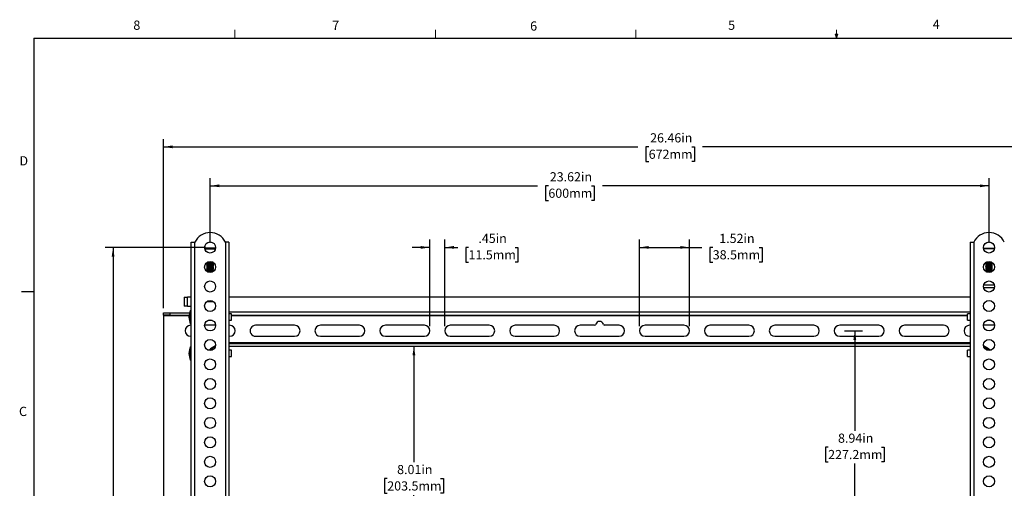
# Model space of a CAD drawing. Units: inches. Extents: x 0.2 to 16.8, y 0.2 to 10.8.
# Drawn here: x 0.2 to 10.2, y 6.1 to 10.8 of the extents above; entities that cross this region are included whole.
import ezdxf

# ---------------------------------------------------------------- set-up
doc = ezdxf.new("R2010")
doc.units = ezdxf.units.IN
doc.header["$MEASUREMENT"] = 0
doc.linetypes.add('HIDDEN', pattern=[0.075, 0.05, -0.025])
doc.layers.add('TEXT', color=7, linetype='Continuous', lineweight=25)
doc.styles.add('SLDTEXTSTYLE0', font='TXT', dxfattribs={"width": 0.75})
doc.dimstyles.new('SLDDIMSTYLE0', dxfattribs={"dimtxt": 0.09252, "dimasz": 0.09252, "dimexe": 0, "dimexo": 0.0625, "dimgap": 0.02313, "dimtad": 0, "dimtih": 1, "dimtoh": 1, "dimlfac": 3, "dimrnd": 1e-09, "dimzin": 12, "dimdsep": 46, "dimtxsty": 'SLDTEXTSTYLE0', "dimsah": 1, "dimcen": 0.09, "dimadec": 0, "dimazin": 3, "dimtfac": 1, "dimtmove": 0, "dimatfit": 0, "dimfxl": 0, "dimfrac": 2, "dimtolj": 1, "dimtzin": 12, "dimarcsym": 0})
doc.dimstyles.new('SLDDIMSTYLE1', dxfattribs={"dimtxt": 0.09252, "dimasz": 0.09252, "dimexe": 0, "dimexo": 0.0625, "dimgap": 0.02313, "dimtad": 0, "dimtih": 1, "dimtoh": 1, "dimlfac": 3, "dimrnd": 1e-09, "dimzin": 12, "dimdsep": 46, "dimtxsty": 'SLDTEXTSTYLE0', "dimsah": 1, "dimcen": 0.09, "dimadec": 0, "dimazin": 3, "dimtfac": 1, "dimtofl": 0, "dimtmove": 0, "dimatfit": 3, "dimfxl": 0, "dimfrac": 2, "dimtolj": 1, "dimtzin": 12, "dimarcsym": 0})

# ---------------------------------------------------------------- blocks, each defined once
blk = doc.blocks.new('_D')
at = {"layer": 'TEXT'}
for p, q in [((4.3897, 7.7333), (4.3897, 8.6072)), ((4.5406, 7.7333), (4.5406, 8.6072)), ((4.3897, 8.5284), (4.2118, 8.5284)), ((4.5406, 8.5284), (4.671, 8.5284)), ((4.7804, 8.5277), (4.7522, 8.5277)), ((4.7522, 8.5277), (4.7522, 8.3809)), ((5.2509, 8.5277), (5.2791, 8.5277)), ((5.2791, 8.5277), (5.2791, 8.3809)), ((4.7522, 8.3809), (4.7804, 8.3809)), ((5.2791, 8.3809), (5.2509, 8.3809))]:
    blk.add_line(p, q, dxfattribs=at)
for points in [[(4.3897, 8.5284), (4.2972, 8.5427), (4.2972, 8.5142)], [(4.5406, 8.5284), (4.6331, 8.5142), (4.6331, 8.5427)]]:
    blk.add_solid(points, dxfattribs=at)
at = {"layer": 'TEXT', "char_height": 0.09252, "attachment_point": 1, "style": 'SLDTEXTSTYLE0'}
for s, insert in [('.45in', (4.8803, 8.6658)), ('11.5mm', (4.7804, 8.5001))]:
    blk.add_mtext(s, dxfattribs=dict(at, insert=insert))
blk = doc.blocks.new('_D_1')
at = {"layer": 'TEXT'}
for p, q in [((2.1213, 8.5273), (1.1086, 8.5273)), ((1.1873, 8.5273), (1.1873, 4.5501)), ((0.9692, 4.383), (0.941, 4.383)), ((0.941, 4.383), (0.941, 4.2361)), ((1.4055, 4.383), (1.4337, 4.383)), ((1.4337, 4.383), (1.4337, 4.2361)), ((0.941, 4.2361), (0.9692, 4.2361)), ((1.1873, 2.8842), (1.1873, 4.2174)), ((1.4337, 4.2361), (1.4055, 4.2361)), ((2.1213, 2.8842), (1.1086, 2.8842))]:
    blk.add_line(p, q, dxfattribs=at)
for points in [[(1.1873, 8.5273), (1.1731, 8.4347), (1.2016, 8.4347)], [(1.1873, 2.8842), (1.2016, 2.9767), (1.1731, 2.9767)]]:
    blk.add_solid(points, dxfattribs=at)
at = {"layer": 'TEXT', "char_height": 0.09252, "attachment_point": 1, "style": 'SLDTEXTSTYLE0'}
for s, insert in [('16.93in', (0.9836, 4.5211)), ('430mm', (0.9692, 4.3554))]:
    blk.add_mtext(s, dxfattribs=dict(at, insert=insert))
blk = doc.blocks.new('_D_3')
at = {"layer": 'TEXT'}
for p, q in [((4.2284, 7.5305), (4.2284, 6.3596)), ((3.959, 6.1925), (3.9308, 6.1925)), ((3.9308, 6.1925), (3.9308, 6.0456)), ((4.4979, 6.1925), (4.5261, 6.1925)), ((4.5261, 6.1925), (4.5261, 6.0456)), ((3.9308, 6.0456), (3.959, 6.0456)), ((4.2284, 4.8599), (4.2284, 6.0268)), ((4.5261, 6.0456), (4.4979, 6.0456))]:
    blk.add_line(p, q, dxfattribs=at)
for points in [[(4.2284, 7.5305), (4.2142, 7.438), (4.2427, 7.438)], [(4.2284, 4.8599), (4.2427, 4.9525), (4.2142, 4.9525)]]:
    blk.add_solid(points, dxfattribs=at)
at = {"layer": 'TEXT', "char_height": 0.09252, "attachment_point": 1, "style": 'SLDTEXTSTYLE0'}
for s, insert in [('8.01in', (4.0589, 6.3306)), ('203.5mm', (3.959, 6.1649))]:
    blk.add_mtext(s, dxfattribs=dict(at, insert=insert))
blk = doc.blocks.new('_D_4')
at = {"layer": 'TEXT'}
for p, q in [((6.5091, 7.7333), (6.5091, 8.6072)), ((7.0143, 7.7333), (7.0143, 8.6072)), ((6.5091, 8.5284), (7.0143, 8.5284)), ((7.0143, 8.5284), (7.1401, 8.5284)), ((7.2494, 8.5277), (7.2212, 8.5277)), ((7.2212, 8.5277), (7.2212, 8.3809)), ((7.72, 8.5277), (7.7482, 8.5277)), ((7.7482, 8.5277), (7.7482, 8.3809)), ((7.2212, 8.3809), (7.2494, 8.3809)), ((7.7482, 8.3809), (7.72, 8.3809))]:
    blk.add_line(p, q, dxfattribs=at)
for points in [[(6.5091, 8.5284), (6.6016, 8.5142), (6.6016, 8.5427)], [(7.0143, 8.5284), (6.9218, 8.5427), (6.9218, 8.5142)]]:
    blk.add_solid(points, dxfattribs=at)
at = {"layer": 'TEXT', "char_height": 0.09252, "attachment_point": 1, "style": 'SLDTEXTSTYLE0'}
for s, insert in [('1.52in', (7.3152, 8.6658)), ('38.5mm', (7.2494, 8.5001))]:
    blk.add_mtext(s, dxfattribs=dict(at, insert=insert))
blk = doc.blocks.new('_D_6')
at = {"layer": 'TEXT'}
for p, q in [((2.1685, 8.5745), (2.1685, 9.2294)), ((10.0426, 8.5745), (10.0426, 9.2294)), ((2.1685, 9.1506), (5.4784, 9.1506)), ((5.5877, 9.1499), (5.5595, 9.1499)), ((5.5595, 9.1499), (5.5595, 9.003)), ((6.0241, 9.1499), (6.0523, 9.1499)), ((6.0523, 9.1499), (6.0523, 9.003)), ((10.0426, 9.1506), (6.1334, 9.1506)), ((5.5595, 9.003), (5.5877, 9.003)), ((6.0523, 9.003), (6.0241, 9.003))]:
    blk.add_line(p, q, dxfattribs=at)
for points in [[(2.1685, 9.1506), (2.2611, 9.1364), (2.2611, 9.1648)], [(10.0426, 9.1506), (9.95, 9.1648), (9.95, 9.1364)]]:
    blk.add_solid(points, dxfattribs=at)
at = {"layer": 'TEXT', "char_height": 0.09252, "attachment_point": 1, "style": 'SLDTEXTSTYLE0'}
for s, insert in [('23.62in', (5.6022, 9.288)), ('600mm', (5.5877, 9.1223))]:
    blk.add_mtext(s, dxfattribs=dict(at, insert=insert))
blk = doc.blocks.new('_D_7')
at = {"layer": 'TEXT'}
for p, q in [((1.6961, 7.9157), (1.6961, 9.623)), ((10.515, 7.9157), (10.515, 9.623)), ((1.6961, 9.5442), (6.4925, 9.5442)), ((6.6019, 9.5435), (6.5737, 9.5435)), ((6.5737, 9.5435), (6.5737, 9.3967)), ((7.0383, 9.5435), (7.0665, 9.5435)), ((7.0665, 9.5435), (7.0665, 9.3967)), ((10.515, 9.5442), (7.1476, 9.5442)), ((6.5737, 9.3967), (6.6019, 9.3967)), ((7.0665, 9.3967), (7.0383, 9.3967))]:
    blk.add_line(p, q, dxfattribs=at)
for points in [[(1.6961, 9.5442), (1.7886, 9.53), (1.7886, 9.5585)], [(10.515, 9.5442), (10.4225, 9.5585), (10.4225, 9.53)]]:
    blk.add_solid(points, dxfattribs=at)
at = {"layer": 'TEXT', "char_height": 0.09252, "attachment_point": 1, "style": 'SLDTEXTSTYLE0'}
for s, insert in [('26.46in', (6.6163, 9.6816)), ('672mm', (6.6019, 9.5159))]:
    blk.add_mtext(s, dxfattribs=dict(at, insert=insert))
blk = doc.blocks.new('_D_11')
at = {"layer": 'TEXT'}
for p, q in [((8.5806, 7.686), (8.7643, 7.686)), ((8.6856, 7.686), (8.6856, 6.6767)), ((8.4161, 6.5096), (8.3879, 6.5096)), ((8.3879, 6.5096), (8.3879, 6.3627)), ((8.9551, 6.5096), (8.9832, 6.5096)), ((8.9832, 6.5096), (8.9832, 6.3627)), ((8.3879, 6.3627), (8.4161, 6.3627)), ((8.6856, 4.7044), (8.6856, 6.3439)), ((8.9832, 6.3627), (8.9551, 6.3627)), ((8.5806, 4.7044), (8.7643, 4.7044))]:
    blk.add_line(p, q, dxfattribs=at)
for points in [[(8.6856, 7.686), (8.6714, 7.5935), (8.6998, 7.5935)], [(8.6856, 4.7044), (8.6998, 4.7969), (8.6714, 4.7969)]]:
    blk.add_solid(points, dxfattribs=at)
at = {"layer": 'TEXT', "char_height": 0.09252, "attachment_point": 1, "style": 'SLDTEXTSTYLE0'}
for s, insert in [('8.94in', (8.516, 6.6476)), ('227.2mm', (8.4161, 6.482))]:
    blk.add_mtext(s, dxfattribs=dict(at, insert=insert))

msp = doc.modelspace()

# ---------------------------------------------------------------- linework, layer by layer
at = {"color": 7, "linetype": 'Continuous', "lineweight": 18}
for p, q in [((2.4176, 10.6421), (2.4176, 10.7269)), ((4.4454, 10.6421), (4.4454, 10.7269)), ((6.4732, 10.6421), (6.4732, 10.7269)), ((8.501, 10.6421), (8.501, 10.7269)), ((8.5059, 10.684), (8.501, 10.6421))]:
    msp.add_line(p, q, dxfattribs=at)
at = {"color": 7, "linetype": 'HIDDEN', "lineweight": 18}
for p, q in [((8.501, 10.6421), (8.4878, 10.684)), ((8.5136, 10.684), (8.4878, 10.684)), ((8.494, 10.684), (8.501, 10.6421)), ((8.501, 10.6421), (8.5136, 10.684))]:
    msp.add_line(p, q, dxfattribs=at)
at = {"color": 7, "linetype": 'Continuous', "lineweight": 25}
for p, q in [((0.3873, 10.6421), (16.6449, 10.6421)), ((0.3873, 10.6421), (0.3873, 0.3921)), ((1.9783, 2.7202), (1.9783, 8.5797)), ((1.9783, 8.5797), (2.0142, 8.5797)), ((2.0142, 2.7202), (2.0142, 8.5797)), ((2.3229, 8.5797), (2.3229, 2.7202)), ((2.3588, 8.5797), (2.3229, 8.5797)), ((2.3588, 8.5797), (2.3588, 2.7202)), ((9.8523, 8.5797), (9.8523, 2.7202)), ((9.8523, 8.5797), (9.8882, 8.5797)), ((9.8882, 8.5797), (9.8882, 2.7202)), ((2.1143, 8.5141), (2.2136, 8.5141)), ((2.2082, 8.5207), (2.1206, 8.5207)), ((2.2164, 8.5207), (2.2082, 8.5207)), ((2.2136, 8.5141), (2.2228, 8.5141)), ((9.9975, 8.5141), (9.9884, 8.5141)), ((9.9947, 8.5207), (10.0029, 8.5207)), ((10.0968, 8.5141), (9.9975, 8.5141)), ((10.0029, 8.5207), (10.0905, 8.5207)), ((2.1357, 8.3755), (2.1357, 8.3685)), ((2.1357, 8.3633), (2.1357, 8.351)), ((2.2014, 8.3598), (2.2014, 8.372)), ((10.0098, 8.372), (10.0098, 8.3598)), ((10.0754, 8.3685), (10.0754, 8.3755)), ((10.0754, 8.351), (10.0754, 8.3633)), ((2.1357, 8.3458), (2.1357, 8.3335)), ((2.1357, 8.3283), (2.1357, 8.3161)), ((2.1357, 8.3108), (2.1357, 8.2986)), ((2.1406, 8.2958), (2.1357, 8.2934)), ((2.1357, 8.2933), (2.1357, 8.2853)), ((2.2014, 8.3423), (2.2014, 8.3545)), ((2.2014, 8.3248), (2.2014, 8.337)), ((2.2014, 8.3073), (2.2014, 8.3195)), ((2.2014, 8.2898), (2.2014, 8.3021)), ((10.0098, 8.3545), (10.0098, 8.3423)), ((10.0098, 8.337), (10.0098, 8.3248)), ((10.0098, 8.3195), (10.0098, 8.3073)), ((10.0098, 8.3021), (10.0098, 8.2898)), ((10.0754, 8.2934), (10.0705, 8.2958)), ((10.0754, 8.3335), (10.0754, 8.3458)), ((10.0754, 8.3161), (10.0754, 8.3283)), ((10.0754, 8.2986), (10.0754, 8.3108)), ((10.0754, 8.2853), (10.0754, 8.2933)), ((0.3873, 8.0796), (0.2623, 8.0796)), ((10.0968, 8.1467), (9.9884, 8.1467)), ((10.0968, 8.1204), (9.9884, 8.1204)), ((1.9061, 8.0259), (1.9061, 7.9341)), ((1.9061, 8.0259), (1.9389, 8.0259)), ((1.9389, 7.9341), (1.9389, 8.0259)), ((1.9783, 8.0259), (1.9389, 8.0259)), ((2.1369, 7.9826), (2.2002, 7.9826)), ((9.8523, 8.0259), (2.3588, 8.0259)), ((1.6961, 7.8422), (1.6961, 7.8685)), ((1.6961, 7.8685), (1.7617, 7.8685)), ((1.7617, 7.8685), (1.7617, 7.8422)), ((1.7617, 7.8685), (1.9616, 7.8685)), ((1.9389, 7.9341), (1.9061, 7.9341)), ((1.9389, 7.9341), (1.9717, 7.9341)), ((1.9783, 7.8927), (1.9717, 7.8927)), ((1.9717, 7.8252), (1.9717, 7.8927)), ((9.8523, 7.875), (2.3588, 7.875)), ((1.7617, 7.8422), (1.6961, 7.8422)), ((1.6961, 7.8422), (1.6961, 7.8357)), ((1.6961, 7.8357), (1.6961, 4.5548)), ((1.9543, 7.8357), (1.6961, 7.8357)), ((1.7617, 7.8422), (1.9552, 7.8422)), ((1.9717, 7.7576), (1.9717, 7.8252)), ((2.1497, 7.7923), (2.1874, 7.7923)), ((2.3851, 7.858), (2.3588, 7.858)), ((2.3588, 7.7923), (2.3851, 7.7923)), ((2.3851, 7.8252), (2.3851, 7.858)), ((2.3851, 7.8422), (9.826, 7.8422)), ((9.826, 7.8357), (2.3851, 7.8357)), ((2.3851, 7.7923), (2.3851, 7.8252)), ((9.8523, 7.858), (9.826, 7.858)), ((9.826, 7.8252), (9.826, 7.858)), ((9.826, 7.7923), (9.826, 7.8252)), ((9.826, 7.7923), (9.8523, 7.7923)), ((10.0237, 7.7923), (10.0614, 7.7923)), ((1.9717, 7.7576), (1.9783, 7.7576)), ((1.9783, 7.7418), (1.9717, 7.7418)), ((2.2243, 7.7418), (2.1128, 7.7418)), ((2.3654, 7.7418), (2.3588, 7.7418)), ((3.0216, 7.7418), (2.6279, 7.7418)), ((3.6777, 7.7418), (3.284, 7.7418)), ((4.3339, 7.7418), (3.9402, 7.7418)), ((4.9901, 7.7418), (4.5964, 7.7418)), ((5.6462, 7.7418), (5.2525, 7.7418)), ((6.0547, 7.7418), (5.9087, 7.7418)), ((6.3024, 7.7418), (6.1564, 7.7418)), ((6.9586, 7.7418), (6.5649, 7.7418)), ((7.6147, 7.7418), (7.221, 7.7418)), ((8.2709, 7.7418), (7.8772, 7.7418)), ((8.9271, 7.7418), (8.5334, 7.7418)), ((9.5832, 7.7418), (9.1895, 7.7418)), ((9.8523, 7.7418), (9.8457, 7.7418)), ((10.0983, 7.7418), (9.9868, 7.7418)), ((1.9717, 7.6303), (1.9783, 7.6303)), ((2.3588, 7.6303), (2.3654, 7.6303)), ((2.6279, 7.6303), (3.0216, 7.6303)), ((3.284, 7.6303), (3.6777, 7.6303)), ((3.9402, 7.6303), (4.3339, 7.6303)), ((4.5964, 7.6303), (4.9901, 7.6303)), ((5.2525, 7.6303), (5.6462, 7.6303)), ((5.9087, 7.6303), (6.3024, 7.6303)), ((6.5649, 7.6303), (6.9586, 7.6303)), ((7.221, 7.6303), (7.6147, 7.6303)), ((7.8772, 7.6303), (8.2709, 7.6303)), ((8.5334, 7.6303), (8.9271, 7.6303)), ((9.1895, 7.6303), (9.5832, 7.6303)), ((9.8457, 7.6303), (9.8523, 7.6303)), ((1.9783, 7.5253), (1.9717, 7.5253)), ((1.9717, 7.4577), (1.9717, 7.5253)), ((2.1874, 7.4905), (2.1497, 7.4905)), ((9.8523, 7.5633), (2.3588, 7.5633)), ((2.3588, 7.5568), (9.8523, 7.5568)), ((2.3588, 7.5305), (9.8523, 7.5305)), ((2.3851, 7.4905), (2.3588, 7.4905)), ((2.3851, 7.4577), (2.3851, 7.4905)), ((9.8523, 7.4905), (9.826, 7.4905)), ((9.826, 7.4577), (9.826, 7.4905)), ((10.0614, 7.4905), (10.0237, 7.4905)), ((1.9717, 7.3901), (1.9717, 7.4577)), ((1.9717, 7.3901), (1.9783, 7.3901)), ((2.3588, 7.4249), (2.3851, 7.4249)), ((2.3851, 7.4249), (2.3851, 7.4577)), ((9.826, 7.4249), (9.826, 7.4577)), ((9.826, 7.4249), (9.8523, 7.4249))]:
    msp.add_line(p, q, dxfattribs=at)
at = {"color": 7, "linetype": 'Continuous', "lineweight": 25, "flags": 128}
for points in [[(2.1406, 8.3133), (2.1384, 8.3122), (2.1357, 8.3109)], [(10.0754, 8.3109), (10.0727, 8.3122), (10.0705, 8.3133)]]:
    msp.add_lwpolyline(points, dxfattribs=at)
at = {"color": 7, "linetype": 'Continuous', "lineweight": 25}
for centre in [(2.1685, 8.5273), (10.0426, 8.5273), (2.1685, 8.3304), (10.0426, 8.3304), (2.1685, 8.1336), (10.0426, 8.1336), (2.1685, 7.9367), (10.0426, 7.9367), (2.1685, 7.7399), (10.0426, 7.7399), (2.1685, 7.543), (10.0426, 7.543), (2.1685, 7.3462), (10.0426, 7.3462), (2.1685, 7.1493), (10.0426, 7.1493), (2.1685, 6.9524), (10.0426, 6.9524), (2.1685, 6.7556), (10.0426, 6.7556), (2.1685, 6.5587), (10.0426, 6.5587), (2.1685, 6.3619), (10.0426, 6.3619), (2.1685, 6.165), (10.0426, 6.165)]:
    msp.add_circle(centre, 0.0558, dxfattribs=at)
for centre, radius, start, end in [((2.1685, 8.5079), 0.1703, 24.95933, 155.04067), ((10.0426, 8.5079), 0.1703, 24.95933, 155.04067), ((2.1206, 8.5141), 0.00656, 89.99806, 172.56709), ((2.2164, 8.5141), 0.00656, 7.43291, 89.99853), ((9.9947, 8.5141), 0.00656, 90.00147, 172.56709), ((10.0905, 8.5141), 0.00656, 7.43291, 90.00194), ((2.1236, 7.8151), 0.1706, 152.94749, 176.63668), ((1.9717, 7.9275), 0.00656, 0.00152, 89.99848), ((2.1236, 7.8352), 0.1706, 183.36318, 207.05283), ((6.1056, 7.7418), 0.0394, 14.47786, 165.52214), ((1.9717, 7.686), 0.0558, 90.0002, 269.9998), ((2.3654, 7.686), 0.0558, 270.0002, 89.9998), ((2.6279, 7.686), 0.0558, 89.9998, 270.0002), ((3.0216, 7.686), 0.0558, 270, 90), ((3.284, 7.686), 0.0558, 90.0002, 269.9998), ((3.6777, 7.686), 0.0558, 270, 90), ((3.9402, 7.686), 0.0558, 90.0002, 269.9998), ((4.3339, 7.686), 0.0558, 270, 90), ((4.5964, 7.686), 0.0558, 90.0001, 269.9999), ((4.9901, 7.686), 0.0558, 270.0001, 89.9999), ((5.2525, 7.686), 0.0558, 90, 270), ((5.6462, 7.686), 0.0558, 270.00008, 89.99992), ((5.9087, 7.686), 0.0558, 90.00006, 269.99994), ((6.0547, 7.7549), 0.0131, 269.99865, 345.52423), ((6.1564, 7.7549), 0.0131, 194.47577, 270.00135), ((6.3024, 7.686), 0.0558, 270.00006, 89.99994), ((6.5649, 7.686), 0.0558, 90.00008, 269.99992), ((6.9586, 7.686), 0.0558, 270, 90), ((7.221, 7.686), 0.0558, 90.0001, 269.9999), ((7.6147, 7.686), 0.0558, 270.0001, 89.9999), ((7.8772, 7.686), 0.0558, 90, 270), ((8.2709, 7.686), 0.0558, 270.0002, 89.9998), ((8.5334, 7.686), 0.0558, 90, 270), ((8.9271, 7.686), 0.0558, 270.0002, 89.9998), ((9.1895, 7.686), 0.0558, 90, 270), ((9.5832, 7.686), 0.0558, 269.9998, 90.0002), ((9.8457, 7.686), 0.0558, 90.0002, 269.9998), ((2.1236, 7.4477), 0.1706, 152.94749, 176.63668), ((2.3523, 7.2681), 0.2953, 115.8437, 131.12012), ((2.3523, 7.2681), 0.2887, 116.93526, 129.60558), ((9.8588, 7.2681), 0.2953, 48.87963, 64.15656), ((9.8588, 7.268), 0.2888, 50.39609, 63.06307), ((2.1236, 7.4677), 0.1706, 183.36318, 207.05283)]:
    msp.add_arc(centre, radius, start, end, dxfattribs=at)
for points, knots in [([(2.1406, 8.3658), (2.1399, 8.3654), (2.1382, 8.3646), (2.1366, 8.3638), (2.1357, 8.3633)], [0, 0, 0, 0, 0.459855, 1, 1, 1, 1]), ([(2.1362, 8.368), (2.1371, 8.3676), (2.1389, 8.3667), (2.1407, 8.3658), (2.1415, 8.3653)], [0, 0, 0, 0, 0.500584, 1, 1, 1, 1]), ([(2.2007, 8.3598), (2.2007, 8.36), (2.2007, 8.362), (2.1933, 8.3609), (2.1862, 8.363), (2.1742, 8.3636), (2.1625, 8.3648), (2.1505, 8.3653), (2.1438, 8.3675), (2.1361, 8.3665), (2.1364, 8.3683), (2.1364, 8.3685)], [0, 0, 0, 0, 0.009087, 0.086112, 0.2241, 0.408183, 0.59869, 0.780124, 0.918437, 0.991506, 1, 1, 1, 1]), ([(2.2007, 8.3545), (2.2007, 8.3548), (2.2007, 8.3567), (2.1933, 8.3556), (2.1862, 8.3578), (2.1742, 8.3583), (2.1625, 8.3596), (2.1505, 8.3601), (2.1438, 8.3623), (2.1361, 8.3612), (2.1364, 8.3631), (2.1364, 8.3633)], [0, 0, 0, 0, 0.0090778, 0.0861041, 0.2240932, 0.4081785, 0.5986874, 0.7801227, 0.918438, 0.991506, 1, 1, 1, 1]), ([(2.1955, 8.3577), (2.1955, 8.3578), (2.1954, 8.3592), (2.1892, 8.3584), (2.1834, 8.3604), (2.1733, 8.361), (2.1633, 8.362), (2.1539, 8.3631), (2.1466, 8.3639), (2.1428, 8.365), (2.1415, 8.3654)], [0, 0, 0, 0, 0.000431, 0.079317, 0.219742, 0.406889, 0.600487, 0.784942, 0.925736, 1, 1, 1, 1]), ([(2.2007, 8.372), (2.2007, 8.3723), (2.2007, 8.3742), (2.1933, 8.3731), (2.1861, 8.3753), (2.1743, 8.3759), (2.1623, 8.3769), (2.1515, 8.3779), (2.145, 8.3787), (2.1424, 8.379)], [0, 0, 0, 0, 0.010121, 0.095954, 0.249721, 0.454856, 0.667149, 0.86933, 1, 1, 1, 1]), ([(2.1955, 8.3752), (2.1955, 8.3752), (2.1954, 8.3767), (2.1892, 8.3758), (2.1834, 8.3779), (2.1733, 8.3785), (2.1633, 8.3796), (2.1545, 8.3805), (2.1493, 8.3813), (2.1473, 8.3816)], [0, 0, 0, 0, 0.0004894, 0.0890458, 0.2466872, 0.4567795, 0.6741139, 0.8811824, 1, 1, 1, 1]), ([(2.2007, 8.3773), (2.2007, 8.3775), (2.2007, 8.3795), (2.1965, 8.3787), (2.1943, 8.3791), (2.1937, 8.3792)], [0, 0, 0, 0, 0.078014, 0.739969, 1, 1, 1, 1]), ([(2.2009, 8.3725), (2.2, 8.373), (2.1982, 8.3739), (2.1964, 8.3748), (2.1956, 8.3752)], [0, 0, 0, 0, 0.500549, 1, 1, 1, 1]), ([(2.1967, 8.3747), (2.1972, 8.3749), (2.1986, 8.3756), (2.2, 8.3764), (2.2009, 8.3768)], [0, 0, 0, 0, 0.362885, 1, 1, 1, 1]), ([(10.0155, 8.3752), (10.0147, 8.3748), (10.0129, 8.3739), (10.0111, 8.373), (10.0102, 8.3725)], [0, 0, 0, 0, 0.499451, 1, 1, 1, 1]), ([(10.0104, 8.3773), (10.0104, 8.3775), (10.0104, 8.3795), (10.0146, 8.3787), (10.0168, 8.3791), (10.0174, 8.3792)], [0, 0, 0, 0, 0.078014, 0.739969, 1, 1, 1, 1]), ([(10.0104, 8.372), (10.0104, 8.3723), (10.0105, 8.3742), (10.0179, 8.3731), (10.025, 8.3753), (10.0368, 8.3759), (10.0488, 8.3769), (10.0596, 8.3779), (10.0661, 8.3787), (10.0687, 8.379)], [0, 0, 0, 0, 0.010121, 0.095954, 0.249721, 0.454856, 0.667149, 0.86933, 1, 1, 1, 1]), ([(10.0104, 8.3598), (10.0104, 8.36), (10.0105, 8.362), (10.0179, 8.3609), (10.025, 8.363), (10.0369, 8.3636), (10.0487, 8.3648), (10.0607, 8.3653), (10.0673, 8.3675), (10.075, 8.3665), (10.0747, 8.3683), (10.0747, 8.3685)], [0, 0, 0, 0, 0.009087, 0.086112, 0.2241, 0.408183, 0.59869, 0.780124, 0.918437, 0.991506, 1, 1, 1, 1]), ([(10.0104, 8.3545), (10.0104, 8.3548), (10.0105, 8.3567), (10.0179, 8.3556), (10.025, 8.3578), (10.0369, 8.3583), (10.0487, 8.3596), (10.0607, 8.3601), (10.0673, 8.3623), (10.075, 8.3612), (10.0747, 8.3631), (10.0747, 8.3633)], [0, 0, 0, 0, 0.0090778, 0.0861041, 0.2240932, 0.4081785, 0.5986874, 0.7801227, 0.918438, 0.991506, 1, 1, 1, 1]), ([(10.0121, 8.3758), (10.0124, 8.3757), (10.0132, 8.3753), (10.0139, 8.3749), (10.0144, 8.3747)], [0, 0, 0, 0, 0.32998, 1, 1, 1, 1]), ([(10.0156, 8.3752), (10.0156, 8.3752), (10.0157, 8.3767), (10.0219, 8.3758), (10.0277, 8.3779), (10.0378, 8.3785), (10.0478, 8.3796), (10.0566, 8.3805), (10.0619, 8.3813), (10.0638, 8.3816)], [0, 0, 0, 0, 0.0004894, 0.0890458, 0.2466872, 0.4567795, 0.6741139, 0.8811824, 1, 1, 1, 1]), ([(10.0156, 8.3577), (10.0156, 8.3578), (10.0157, 8.3592), (10.0219, 8.3584), (10.0277, 8.3604), (10.0378, 8.361), (10.0478, 8.362), (10.0573, 8.3631), (10.0645, 8.3639), (10.0683, 8.365), (10.0696, 8.3654)], [0, 0, 0, 0, 0.000431, 0.079317, 0.219742, 0.406889, 0.600487, 0.784942, 0.925736, 1, 1, 1, 1]), ([(10.0696, 8.3653), (10.0705, 8.3658), (10.0722, 8.3667), (10.074, 8.3676), (10.0749, 8.368)], [0, 0, 0, 0, 0.499416, 1, 1, 1, 1]), ([(10.0754, 8.3633), (10.0745, 8.3638), (10.0729, 8.3646), (10.0712, 8.3654), (10.0705, 8.3658)], [0, 0, 0, 0, 0.540145, 1, 1, 1, 1]), ([(2.1406, 8.3483), (2.1399, 8.3479), (2.1382, 8.3471), (2.1366, 8.3463), (2.1357, 8.3458)], [0, 0, 0, 0, 0.459855, 1, 1, 1, 1]), ([(2.1406, 8.3308), (2.1399, 8.3304), (2.1382, 8.3296), (2.1366, 8.3288), (2.1357, 8.3283)], [0, 0, 0, 0, 0.459855, 1, 1, 1, 1]), ([(2.1362, 8.3505), (2.1371, 8.3501), (2.1389, 8.3492), (2.1407, 8.3483), (2.1415, 8.3478)], [0, 0, 0, 0, 0.500584, 1, 1, 1, 1]), ([(2.1362, 8.333), (2.1371, 8.3326), (2.1389, 8.3317), (2.1407, 8.3308), (2.1415, 8.3303)], [0, 0, 0, 0, 0.500584, 1, 1, 1, 1]), ([(2.1362, 8.3155), (2.1371, 8.3151), (2.1389, 8.3142), (2.1407, 8.3133), (2.1415, 8.3128)], [0, 0, 0, 0, 0.500617, 1, 1, 1, 1]), ([(2.1362, 8.298), (2.1371, 8.2976), (2.1389, 8.2967), (2.1407, 8.2958), (2.1415, 8.2954)], [0, 0, 0, 0, 0.500606, 1, 1, 1, 1]), ([(2.2007, 8.3423), (2.2007, 8.3425), (2.2007, 8.3445), (2.1933, 8.3434), (2.1862, 8.3455), (2.1742, 8.3461), (2.1625, 8.3473), (2.1505, 8.3478), (2.1438, 8.35), (2.1361, 8.349), (2.1364, 8.3509), (2.1364, 8.351)], [0, 0, 0, 0, 0.009087, 0.086112, 0.224098, 0.408181, 0.598686, 0.780119, 0.91843, 0.991497, 1, 1, 1, 1]), ([(2.2007, 8.337), (2.2007, 8.3373), (2.2007, 8.3392), (2.1933, 8.3381), (2.1862, 8.3403), (2.1742, 8.3409), (2.1625, 8.3421), (2.1505, 8.3426), (2.1438, 8.3448), (2.1361, 8.3437), (2.1364, 8.3456), (2.1364, 8.3458)], [0, 0, 0, 0, 0.009087, 0.086112, 0.2241, 0.408183, 0.59869, 0.780124, 0.918437, 0.991506, 1, 1, 1, 1]), ([(2.2007, 8.3248), (2.2007, 8.325), (2.2007, 8.327), (2.1933, 8.3259), (2.1862, 8.328), (2.1742, 8.3286), (2.1625, 8.3298), (2.1505, 8.3303), (2.1438, 8.3325), (2.1361, 8.3315), (2.1364, 8.3334), (2.1364, 8.3335)], [0, 0, 0, 0, 0.009087, 0.086112, 0.224099, 0.408182, 0.598689, 0.780121, 0.918435, 0.991502, 1, 1, 1, 1]), ([(2.2007, 8.3195), (2.2007, 8.3198), (2.2007, 8.3217), (2.1933, 8.3206), (2.1862, 8.3228), (2.1742, 8.3234), (2.1625, 8.3246), (2.1505, 8.3251), (2.1438, 8.3273), (2.1361, 8.3262), (2.1364, 8.3281), (2.1364, 8.3283)], [0, 0, 0, 0, 0.009087, 0.086112, 0.224098, 0.408181, 0.598686, 0.780119, 0.91843, 0.991497, 1, 1, 1, 1]), ([(2.2007, 8.3073), (2.2007, 8.3075), (2.2007, 8.3095), (2.1933, 8.3084), (2.1862, 8.3105), (2.1742, 8.3111), (2.1625, 8.3123), (2.1505, 8.3128), (2.1438, 8.315), (2.1361, 8.314), (2.1364, 8.3159), (2.1364, 8.3161)], [0, 0, 0, 0, 0.0090866, 0.086111, 0.2240985, 0.4081816, 0.5986882, 0.7801214, 0.9184345, 0.9915017, 1, 1, 1, 1]), ([(2.2007, 8.3021), (2.2007, 8.3023), (2.2007, 8.3042), (2.1933, 8.3031), (2.1862, 8.3053), (2.1742, 8.3059), (2.1625, 8.3071), (2.1505, 8.3076), (2.1438, 8.3098), (2.1361, 8.3087), (2.1364, 8.3106), (2.1364, 8.3108)], [0, 0, 0, 0, 0.0090866, 0.086111, 0.2240985, 0.4081821, 0.5986886, 0.7801214, 0.9184345, 0.9915017, 1, 1, 1, 1]), ([(2.2007, 8.2898), (2.2007, 8.29), (2.2007, 8.292), (2.1933, 8.2909), (2.1862, 8.293), (2.1742, 8.2936), (2.1625, 8.2948), (2.1505, 8.2953), (2.1438, 8.2976), (2.1361, 8.2965), (2.1364, 8.2984), (2.1364, 8.2986)], [0, 0, 0, 0, 0.009082, 0.086109, 0.224096, 0.40818, 0.598687, 0.780121, 0.918433, 0.991502, 1, 1, 1, 1]), ([(2.2007, 8.2851), (2.2007, 8.2851), (2.2006, 8.2868), (2.1931, 8.2855), (2.1862, 8.2878), (2.1742, 8.2883), (2.1625, 8.2896), (2.1505, 8.2901), (2.1438, 8.2923), (2.1361, 8.2912), (2.1364, 8.2931), (2.1364, 8.2933)], [0, 0, 0, 0, 0.001482, 0.079098, 0.218144, 0.40364, 0.595609, 0.778434, 0.917809, 0.991436, 1, 1, 1, 1]), ([(2.1955, 8.3402), (2.1955, 8.3403), (2.1954, 8.3417), (2.1892, 8.3409), (2.1834, 8.3429), (2.1733, 8.3435), (2.1633, 8.3445), (2.1539, 8.3456), (2.1466, 8.3464), (2.1428, 8.3475), (2.1415, 8.3479)], [0, 0, 0, 0, 0.000431, 0.079317, 0.219742, 0.406889, 0.600487, 0.784941, 0.925734, 1, 1, 1, 1]), ([(2.1955, 8.3227), (2.1955, 8.3228), (2.1954, 8.3242), (2.1892, 8.3234), (2.1834, 8.3254), (2.1733, 8.326), (2.1633, 8.327), (2.1539, 8.3281), (2.1466, 8.3289), (2.1428, 8.33), (2.1415, 8.3304)], [0, 0, 0, 0, 0.000441, 0.079327, 0.219749, 0.406895, 0.600491, 0.784943, 0.925734, 1, 1, 1, 1]), ([(2.1955, 8.3053), (2.1955, 8.3053), (2.1954, 8.3067), (2.1892, 8.3059), (2.1834, 8.3079), (2.1733, 8.3085), (2.1633, 8.3095), (2.1539, 8.3106), (2.1466, 8.3114), (2.1428, 8.3125), (2.1415, 8.3129)], [0, 0, 0, 0, 0.000441, 0.079325, 0.219749, 0.406894, 0.600491, 0.784943, 0.925734, 1, 1, 1, 1]), ([(2.1955, 8.2878), (2.1955, 8.2878), (2.1954, 8.2892), (2.1892, 8.2884), (2.1834, 8.2904), (2.1733, 8.291), (2.1633, 8.292), (2.1539, 8.2931), (2.1466, 8.2939), (2.1428, 8.295), (2.1415, 8.2954)], [0, 0, 0, 0, 0.000431, 0.079318, 0.219743, 0.40689, 0.600488, 0.784943, 0.925736, 1, 1, 1, 1]), ([(2.2009, 8.355), (2.2, 8.3555), (2.1982, 8.3564), (2.1964, 8.3573), (2.1956, 8.3577)], [0, 0, 0, 0, 0.500571, 1, 1, 1, 1]), ([(2.2009, 8.3375), (2.2, 8.338), (2.1982, 8.3389), (2.1964, 8.3398), (2.1956, 8.3402)], [0, 0, 0, 0, 0.5005603, 1, 1, 1, 1]), ([(2.2009, 8.32), (2.2, 8.3205), (2.1982, 8.3214), (2.1964, 8.3223), (2.1956, 8.3227)], [0, 0, 0, 0, 0.5005603, 1, 1, 1, 1]), ([(2.2009, 8.3026), (2.2, 8.303), (2.1982, 8.3039), (2.1964, 8.3048), (2.1956, 8.3053)], [0, 0, 0, 0, 0.5005603, 1, 1, 1, 1]), ([(2.2009, 8.2851), (2.2, 8.2855), (2.1982, 8.2864), (2.1964, 8.2873), (2.1956, 8.2878)], [0, 0, 0, 0, 0.500571, 1, 1, 1, 1]), ([(2.1967, 8.3572), (2.1972, 8.3574), (2.1986, 8.3581), (2.2, 8.3589), (2.2009, 8.3593)], [0, 0, 0, 0, 0.362885, 1, 1, 1, 1]), ([(2.1967, 8.3397), (2.1972, 8.3399), (2.1986, 8.3406), (2.2, 8.3414), (2.2009, 8.3418)], [0, 0, 0, 0, 0.362921, 1, 1, 1, 1]), ([(2.1967, 8.3222), (2.1972, 8.3224), (2.1986, 8.3231), (2.2, 8.3239), (2.2009, 8.3243)], [0, 0, 0, 0, 0.362931, 1, 1, 1, 1]), ([(2.1967, 8.3047), (2.1972, 8.3049), (2.1986, 8.3057), (2.2, 8.3064), (2.2009, 8.3068)], [0, 0, 0, 0, 0.362903, 1, 1, 1, 1]), ([(2.1967, 8.2872), (2.1972, 8.2874), (2.1986, 8.2882), (2.2, 8.2889), (2.2009, 8.2893)], [0, 0, 0, 0, 0.362903, 1, 1, 1, 1]), ([(10.0102, 8.3593), (10.0111, 8.3589), (10.0125, 8.3581), (10.0139, 8.3574), (10.0144, 8.3572)], [0, 0, 0, 0, 0.637115, 1, 1, 1, 1]), ([(10.0155, 8.3577), (10.0147, 8.3573), (10.0129, 8.3564), (10.0111, 8.3555), (10.0102, 8.355)], [0, 0, 0, 0, 0.499429, 1, 1, 1, 1]), ([(10.0102, 8.3418), (10.0111, 8.3414), (10.0125, 8.3406), (10.0139, 8.3399), (10.0144, 8.3397)], [0, 0, 0, 0, 0.637079, 1, 1, 1, 1]), ([(10.0155, 8.3402), (10.0147, 8.3398), (10.0129, 8.3389), (10.0111, 8.338), (10.0102, 8.3375)], [0, 0, 0, 0, 0.4994397, 1, 1, 1, 1]), ([(10.0102, 8.3243), (10.0111, 8.3239), (10.0125, 8.3231), (10.0139, 8.3224), (10.0144, 8.3222)], [0, 0, 0, 0, 0.637069, 1, 1, 1, 1]), ([(10.0155, 8.3227), (10.0147, 8.3223), (10.0129, 8.3214), (10.0111, 8.3205), (10.0102, 8.32)], [0, 0, 0, 0, 0.4994397, 1, 1, 1, 1]), ([(10.0102, 8.3068), (10.0111, 8.3064), (10.0125, 8.3057), (10.0139, 8.3049), (10.0144, 8.3047)], [0, 0, 0, 0, 0.637097, 1, 1, 1, 1]), ([(10.0155, 8.3053), (10.0147, 8.3048), (10.0129, 8.3039), (10.0111, 8.303), (10.0102, 8.3026)], [0, 0, 0, 0, 0.4994397, 1, 1, 1, 1]), ([(10.0102, 8.2893), (10.0111, 8.2889), (10.0125, 8.2882), (10.0139, 8.2874), (10.0144, 8.2872)], [0, 0, 0, 0, 0.637097, 1, 1, 1, 1]), ([(10.0155, 8.2878), (10.0147, 8.2873), (10.0129, 8.2864), (10.0111, 8.2855), (10.0102, 8.2851)], [0, 0, 0, 0, 0.499429, 1, 1, 1, 1]), ([(10.0104, 8.3423), (10.0104, 8.3425), (10.0105, 8.3445), (10.0179, 8.3434), (10.025, 8.3455), (10.0369, 8.3461), (10.0487, 8.3473), (10.0607, 8.3478), (10.0673, 8.35), (10.075, 8.349), (10.0747, 8.3509), (10.0747, 8.351)], [0, 0, 0, 0, 0.009087, 0.086112, 0.224098, 0.408181, 0.598686, 0.780119, 0.91843, 0.991497, 1, 1, 1, 1]), ([(10.0104, 8.337), (10.0104, 8.3373), (10.0105, 8.3392), (10.0179, 8.3381), (10.025, 8.3403), (10.0369, 8.3409), (10.0487, 8.3421), (10.0607, 8.3426), (10.0673, 8.3448), (10.075, 8.3437), (10.0747, 8.3456), (10.0747, 8.3458)], [0, 0, 0, 0, 0.009087, 0.086112, 0.2241, 0.408183, 0.59869, 0.780124, 0.918437, 0.991506, 1, 1, 1, 1]), ([(10.0104, 8.3248), (10.0104, 8.325), (10.0105, 8.327), (10.0179, 8.3259), (10.025, 8.328), (10.0369, 8.3286), (10.0487, 8.3298), (10.0607, 8.3303), (10.0673, 8.3325), (10.075, 8.3315), (10.0747, 8.3334), (10.0747, 8.3335)], [0, 0, 0, 0, 0.009087, 0.086112, 0.224099, 0.408182, 0.598689, 0.780121, 0.918435, 0.991502, 1, 1, 1, 1]), ([(10.0104, 8.3195), (10.0104, 8.3198), (10.0105, 8.3217), (10.0179, 8.3206), (10.025, 8.3228), (10.0369, 8.3234), (10.0487, 8.3246), (10.0607, 8.3251), (10.0673, 8.3273), (10.075, 8.3262), (10.0747, 8.3281), (10.0747, 8.3283)], [0, 0, 0, 0, 0.009087, 0.086112, 0.224098, 0.408181, 0.598686, 0.780119, 0.91843, 0.991497, 1, 1, 1, 1]), ([(10.0104, 8.3073), (10.0104, 8.3075), (10.0105, 8.3095), (10.0179, 8.3084), (10.025, 8.3105), (10.0369, 8.3111), (10.0487, 8.3123), (10.0607, 8.3128), (10.0673, 8.315), (10.075, 8.314), (10.0747, 8.3159), (10.0747, 8.3161)], [0, 0, 0, 0, 0.0090866, 0.086111, 0.2240985, 0.4081816, 0.5986882, 0.7801214, 0.9184345, 0.9915017, 1, 1, 1, 1]), ([(10.0104, 8.3021), (10.0104, 8.3023), (10.0105, 8.3042), (10.0179, 8.3031), (10.025, 8.3053), (10.0369, 8.3059), (10.0487, 8.3071), (10.0607, 8.3076), (10.0673, 8.3098), (10.075, 8.3087), (10.0747, 8.3106), (10.0747, 8.3108)], [0, 0, 0, 0, 0.0090866, 0.086111, 0.2240985, 0.4081821, 0.5986886, 0.7801214, 0.9184345, 0.9915017, 1, 1, 1, 1]), ([(10.0104, 8.2898), (10.0104, 8.29), (10.0105, 8.292), (10.0179, 8.2909), (10.025, 8.293), (10.0369, 8.2936), (10.0487, 8.2948), (10.0607, 8.2953), (10.0673, 8.2976), (10.075, 8.2965), (10.0747, 8.2984), (10.0747, 8.2986)], [0, 0, 0, 0, 0.009082, 0.086109, 0.224096, 0.40818, 0.598687, 0.780121, 0.918433, 0.991502, 1, 1, 1, 1]), ([(10.0104, 8.2851), (10.0104, 8.2851), (10.0106, 8.2868), (10.018, 8.2855), (10.0249, 8.2878), (10.0369, 8.2883), (10.0487, 8.2896), (10.0607, 8.2901), (10.0673, 8.2923), (10.075, 8.2912), (10.0747, 8.2931), (10.0747, 8.2933)], [0, 0, 0, 0, 0.001482, 0.079098, 0.218144, 0.40364, 0.595609, 0.778434, 0.917809, 0.991436, 1, 1, 1, 1]), ([(10.0156, 8.3402), (10.0156, 8.3403), (10.0157, 8.3417), (10.0219, 8.3409), (10.0277, 8.3429), (10.0378, 8.3435), (10.0478, 8.3445), (10.0573, 8.3456), (10.0645, 8.3464), (10.0683, 8.3475), (10.0696, 8.3479)], [0, 0, 0, 0, 0.000431, 0.079317, 0.219742, 0.406889, 0.600487, 0.784941, 0.925734, 1, 1, 1, 1]), ([(10.0156, 8.3227), (10.0156, 8.3228), (10.0157, 8.3242), (10.0219, 8.3234), (10.0277, 8.3254), (10.0378, 8.326), (10.0478, 8.327), (10.0573, 8.3281), (10.0645, 8.3289), (10.0683, 8.33), (10.0696, 8.3304)], [0, 0, 0, 0, 0.000441, 0.079327, 0.219749, 0.406895, 0.600491, 0.784943, 0.925734, 1, 1, 1, 1]), ([(10.0156, 8.3053), (10.0156, 8.3053), (10.0157, 8.3067), (10.0219, 8.3059), (10.0277, 8.3079), (10.0378, 8.3085), (10.0478, 8.3095), (10.0573, 8.3106), (10.0645, 8.3114), (10.0683, 8.3125), (10.0696, 8.3129)], [0, 0, 0, 0, 0.000441, 0.079325, 0.219749, 0.406894, 0.600491, 0.784943, 0.925734, 1, 1, 1, 1]), ([(10.0156, 8.2878), (10.0156, 8.2878), (10.0157, 8.2892), (10.0219, 8.2884), (10.0277, 8.2904), (10.0378, 8.291), (10.0478, 8.292), (10.0573, 8.2931), (10.0645, 8.2939), (10.0683, 8.295), (10.0696, 8.2954)], [0, 0, 0, 0, 0.000431, 0.079318, 0.219743, 0.40689, 0.600488, 0.784943, 0.925736, 1, 1, 1, 1]), ([(10.0696, 8.3478), (10.0705, 8.3483), (10.0722, 8.3492), (10.074, 8.3501), (10.0749, 8.3505)], [0, 0, 0, 0, 0.499416, 1, 1, 1, 1]), ([(10.0696, 8.3303), (10.0705, 8.3308), (10.0722, 8.3317), (10.074, 8.3326), (10.0749, 8.333)], [0, 0, 0, 0, 0.499416, 1, 1, 1, 1]), ([(10.0696, 8.3128), (10.0705, 8.3133), (10.0722, 8.3142), (10.074, 8.3151), (10.0749, 8.3155)], [0, 0, 0, 0, 0.499383, 1, 1, 1, 1]), ([(10.0696, 8.2954), (10.0705, 8.2958), (10.0722, 8.2967), (10.074, 8.2976), (10.0749, 8.298)], [0, 0, 0, 0, 0.499394, 1, 1, 1, 1]), ([(10.0754, 8.3458), (10.0745, 8.3463), (10.0729, 8.3471), (10.0712, 8.3479), (10.0705, 8.3483)], [0, 0, 0, 0, 0.540145, 1, 1, 1, 1]), ([(10.0754, 8.3283), (10.0745, 8.3288), (10.0729, 8.3296), (10.0712, 8.3304), (10.0705, 8.3308)], [0, 0, 0, 0, 0.540145, 1, 1, 1, 1])]:
    msp.add_open_spline(points, degree=3, knots=knots, dxfattribs=at)

# ---------------------------------------------------------------- texts
at = {"color": 7, "linetype": 'Continuous', "lineweight": 0, "char_height": 0.0937, "attachment_point": 1, "style": 'SLDTEXTSTYLE0'}
for s, insert in [('8', (1.3918, 10.8204)), ('7', (3.402, 10.8184)), ('6', (5.4033, 10.8119)), ('5', (7.4046, 10.8204)), ('4', (9.4735, 10.8289)), ('D', (0.2404, 9.4502)), ('C', (0.2359, 6.9184))]:
    msp.add_mtext(s, dxfattribs=dict(at, insert=insert))

# ---------------------------------------------------------------- dimensions: what is measured, and where the dimension line sits
at = {"layer": 'TEXT'}
for base, p1, p2, dimstyle, picture, middle in [((10.515, 9.5442), (1.6961, 7.8685), (10.515, 7.8685), 'SLDDIMSTYLE1', '_D_7', (6.8201, 9.5442)), ((4.5406, 8.5284), (4.3897, 7.686), (4.5406, 7.686), 'SLDDIMSTYLE0', '_D', (5.0157, 8.5284)), ((7.0143, 8.5284), (6.5091, 7.686), (7.0143, 7.686), 'SLDDIMSTYLE1', '_D_4', (7.4847, 8.5284))]:
    dim = msp.add_linear_dim(base=base, p1=p1, p2=p2, dimstyle=dimstyle, dxfattribs=at)
    dim.commit()
    dim.dimension.update_dxf_attribs({"geometry": picture, "text_midpoint": middle, "dimtype": 160})
for base, p1, p2, angle, picture, middle in [((10.0426, 9.1506), (2.1685, 8.5273), (10.0426, 8.5273), 0, '_D_6', (5.8059, 9.1506)), ((1.1873, 2.8842), (2.1685, 8.5273), (2.1685, 2.8842), 90, '_D_1', (1.1873, 4.3837)), ((8.6856, 4.7044), (8.5334, 7.686), (8.5334, 4.7044), 90, '_D_11', (8.6856, 6.5103)), ((4.2284, 4.8599), (2.3523, 7.5305), (2.3523, 4.8599), 90, '_D_3', (4.2284, 6.1932))]:
    dim = msp.add_linear_dim(base=base, p1=p1, p2=p2, angle=angle, dimstyle='SLDDIMSTYLE1', dxfattribs=at)
    dim.commit()
    dim.dimension.update_dxf_attribs({"geometry": picture, "text_midpoint": middle, "dimtype": 160})

doc.saveas('drawing.dxf')
